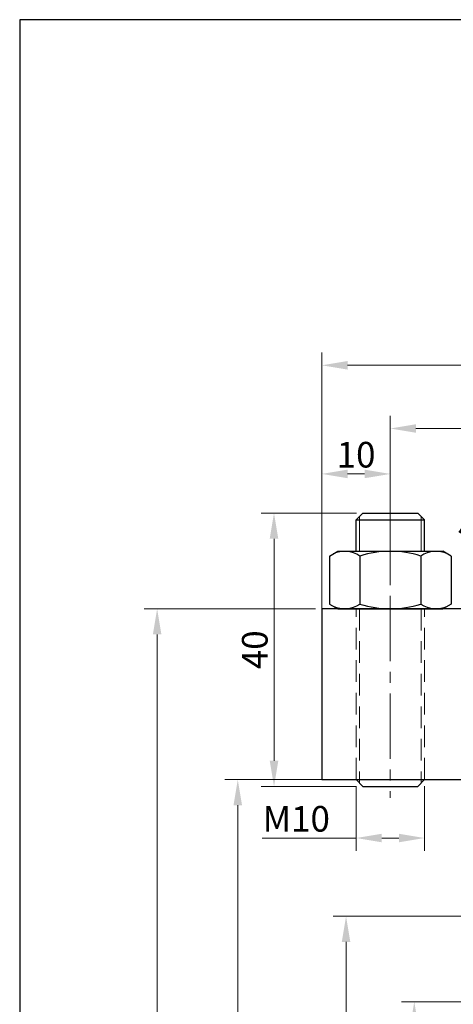
# Model space of a CAD drawing. Units: millimetres. Extents: x 0 to 4061, y -267 to 394.
# Drawn here: x 0 to 63, y 250 to 394 of the extents above; entities that cross this region are included whole.
import ezdxf

# ---------------------------------------------------------------- set-up
doc = ezdxf.new("R2010")
doc.units = ezdxf.units.MM
for name, pattern in [('CENTER', [2, 1.25, -0.25, 0.25, -0.25]), ('CENTER2', [28.575000000000003, 19.05, -3.175, 3.175, -3.175]), ('HIDDEN2', [4.762499999999999, 3.175, -1.5875])]:
    doc.linetypes.add(name, pattern=pattern)
doc.layers.get('0').update_dxf_attribs({"lineweight": 30})
doc.layers.add('00', color=7, linetype='Continuous')
doc.layers.add('3', color=3, linetype='CENTER')
for name, color, linetype, lineweight in [('1L', 7, 'Continuous', 30), ('2L', 2, 'Continuous', 18), ('中心线', 10, 'CENTER2', 13), ('假设线', 5, 'HIDDEN2', 13)]:
    doc.layers.add(name, color=color, linetype=linetype, lineweight=lineweight)
doc.dimstyles.new('ISO-25-1.5', dxfattribs={"dimscale": 1.5, "dimtxt": 2.5, "dimasz": 2.5, "dimexe": 1.25, "dimexo": 0.625, "dimtad": 1, "dimtoh": 1, "dimdsep": 46, "dimtxsty": 'Standard', "dimcen": 2.5, "dimclrd": 1, "dimclre": 1, "dimclrt": 3, "dimadec": 0, "dimazin": 0, "dimtfac": 1, "dimtmove": 0, "dimatfit": 3, "dimfxl": 1, "dimtolj": 1, "dimlwd": 13, "dimlwe": 13, "dimarcsym": 0})
doc.dimstyles.new('副本ISO-25-1.5', dxfattribs={"dimscale": 1.5, "dimtxt": 2.5, "dimasz": 2.5, "dimexe": 1.25, "dimexo": 0.625, "dimtad": 1, "dimdsep": 46, "dimtxsty": 'Standard', "dimcen": 2.5, "dimclrd": 1, "dimclre": 1, "dimclrt": 3, "dimadec": 0, "dimazin": 0, "dimtfac": 1, "dimtmove": 0, "dimatfit": 3, "dimfxl": 1, "dimtolj": 1, "dimlwd": 13, "dimlwe": 13, "dimarcsym": 0})

# ---------------------------------------------------------------- blocks, each defined once
blk = doc.blocks.new('*D271')
at = {"color": 1, "lineweight": 13, "transparency": 16777216}
for p, q in [((94.53525030580272, 250.6739679734546), (55.60536029368338, 250.6739679734547)), ((57.48036029368338, 246.9239679734547), (57.48036029368336, 179.4239679734556)), ((85.53525030580182, 175.6739679734555), (55.60536029368335, 175.6739679734556))]:
    blk.add_line(p, q, dxfattribs=at)
at = {"color": 1, "transparency": 16777216}
for points in [[(56.85536029368338, 246.9239679734547), (58.10536029368338, 246.9239679734547), (57.48036029368338, 250.6739679734547)], [(56.85536029368336, 179.4239679734556), (58.10536029368336, 179.4239679734556), (57.48036029368335, 175.6739679734556)]]:
    blk.add_solid(points, dxfattribs=at)
at = {"layer": 'Defpoints', "color": 0, "transparency": 16777216}
for p in [(95.47275030580272, 250.6739679734546), (57.48036029368335, 175.6739679734556), (86.47275030580182, 175.6739679734555)]:
    blk.add_point(p, dxfattribs=at)
at = {"color": 3, "transparency": 16777216, "insert": (54.66786029368333, 213.1739679734551), "char_height": 3.75, "attachment_point": 5, "rotation": 90}
blk.add_mtext('\\A1;75', dxfattribs=at)
blk = doc.blocks.new('*D272')
at = {"color": 1, "lineweight": 13, "transparency": 16777216}
for p, q in [((78.49347210128938, 263.1739679734555), (45.63396904724938, 263.1739679734555)), ((47.50896904724937, 259.4239679734555), (47.50896904724936, 179.4239679734556)), ((85.5352503058018, 175.6739679734555), (45.63396904724936, 175.6739679734556))]:
    blk.add_line(p, q, dxfattribs=at)
at = {"color": 1, "transparency": 16777216}
for points in [[(46.88396904724937, 259.4239679734555), (48.13396904724937, 259.4239679734555), (47.50896904724938, 263.1739679734555)], [(46.88396904724936, 179.4239679734556), (48.13396904724936, 179.4239679734556), (47.50896904724936, 175.6739679734556)]]:
    blk.add_solid(points, dxfattribs=at)
at = {"layer": 'Defpoints', "color": 0, "transparency": 16777216}
for p in [(79.43097210128938, 263.1739679734555), (47.50896904724936, 175.6739679734556), (86.4727503058018, 175.6739679734555)]:
    blk.add_point(p, dxfattribs=at)
at = {"color": 3, "transparency": 16777216, "insert": (44.69646904724934, 219.4239679734555), "char_height": 3.75, "attachment_point": 5, "rotation": 90}
blk.add_mtext('\\A1;87.5', dxfattribs=at)
blk = doc.blocks.new('*D273')
at = {"color": 1, "lineweight": 13, "transparency": 16777216}
for p, q in [((46.57146904724209, 283.1739679734555), (29.80321815479947, 283.1739679734555)), ((31.67821815479947, 279.4239679734555), (31.67821815479945, 179.4239679734556)), ((85.53525030580182, 175.6739679734555), (29.80321815479945, 175.6739679734556))]:
    blk.add_line(p, q, dxfattribs=at)
at = {"color": 1, "transparency": 16777216}
for points in [[(31.05321815479947, 279.4239679734555), (32.30321815479947, 279.4239679734555), (31.67821815479947, 283.1739679734555)], [(31.05321815479945, 179.4239679734556), (32.30321815479945, 179.4239679734556), (31.67821815479945, 175.6739679734556)]]:
    blk.add_solid(points, dxfattribs=at)
at = {"layer": 'Defpoints', "color": 0, "transparency": 16777216}
for p in [(47.50896904724209, 283.1739679734555), (31.67821815479945, 175.6739679734556), (86.47275030580182, 175.6739679734555)]:
    blk.add_point(p, dxfattribs=at)
at = {"color": 3, "transparency": 16777216, "insert": (28.86571815479942, 229.4239679734537), "char_height": 3.75, "attachment_point": 5, "rotation": 90}
blk.add_mtext('\\A1;107.5', dxfattribs=at)
blk = doc.blocks.new('*D274')
at = {"color": 1, "lineweight": 13, "transparency": 16777216}
for p, q in [((43.03525030580271, 308.1739679734555), (18.01272405709894, 308.1739679734555)), ((19.88772405709894, 304.4239679734555), (19.88772405709891, 179.4239679734556)), ((87.8760530554034, 175.6739679734555), (18.01272405709891, 175.6739679734556))]:
    blk.add_line(p, q, dxfattribs=at)
at = {"color": 1, "transparency": 16777216}
for points in [[(19.26272405709894, 304.4239679734555), (20.51272405709894, 304.4239679734555), (19.88772405709894, 308.1739679734555)], [(19.26272405709891, 179.4239679734556), (20.51272405709891, 179.4239679734556), (19.88772405709891, 175.6739679734556)]]:
    blk.add_solid(points, dxfattribs=at)
at = {"layer": 'Defpoints', "color": 0, "transparency": 16777216}
for p in [(43.97275030580271, 308.1739679734555), (19.88772405709891, 175.6739679734556), (88.8135530554034, 175.6739679734555)]:
    blk.add_point(p, dxfattribs=at)
at = {"color": 3, "transparency": 16777216, "insert": (17.0752240570989, 241.9239679734555), "char_height": 3.75, "attachment_point": 5, "rotation": 90}
blk.add_mtext('\\A1;132.5', dxfattribs=at)
blk = doc.blocks.new('*D275')
at = {"color": 1, "lineweight": 13, "transparency": 16777216}
for p, q in [((48.98275030580294, 282.2364679734555), (48.98275030580294, 272.7511164645475)), ((58.98275030580294, 282.2364679734555), (58.98275030580294, 272.7511164645475)), ((48.98275030580294, 274.6261164645475), (35.23275030580294, 274.6261164645475)), ((55.23275030580294, 274.6261164645475), (52.73275030580294, 274.6261164645475))]:
    blk.add_line(p, q, dxfattribs=at)
at = {"color": 1, "transparency": 16777216}
for points in [[(52.73275030580294, 275.2511164645475), (52.73275030580294, 274.0011164645475), (48.98275030580294, 274.6261164645475)], [(55.23275030580294, 275.2511164645475), (55.23275030580294, 274.0011164645475), (58.98275030580294, 274.6261164645475)]]:
    blk.add_solid(points, dxfattribs=at)
at = {"layer": 'Defpoints', "color": 0, "transparency": 16777216}
for p in [(48.98275030580294, 283.1739679734555), (58.98275030580294, 283.1739679734555), (58.98275030580294, 274.6261164645475)]:
    blk.add_point(p, dxfattribs=at)
at = {"color": 3, "transparency": 16777216, "insert": (40.23275030580294, 277.4386164645475), "char_height": 3.75, "attachment_point": 5}
blk.add_mtext('\\A1;M10', dxfattribs=at)
blk = doc.blocks.new('*D259')
at = {"color": 1, "lineweight": 13, "transparency": 16777216}
for p, q in [((53.97095008112842, 320.2532382738391), (53.97095008112842, 336.4203403706415)), ((85.97275030580272, 301.4875425115642), (85.97275030580272, 336.4203403706415)), ((57.72095008112842, 334.5453403706415), (82.22275030580272, 334.5453403706415))]:
    blk.add_line(p, q, dxfattribs=at)
at = {"color": 1, "transparency": 16777216}
for points in [[(57.72095008112842, 335.1703403706415), (57.72095008112842, 333.9203403706415), (53.97095008112842, 334.5453403706415)], [(82.22275030580272, 335.1703403706415), (82.22275030580272, 333.9203403706415), (85.97275030580272, 334.5453403706415)]]:
    blk.add_solid(points, dxfattribs=at)
at = {"layer": 'Defpoints', "color": 0, "transparency": 16777216}
for p in [(85.97275030580272, 334.5453403706415), (53.97095008112842, 319.3157382738391), (85.97275030580272, 300.5500425115642)]:
    blk.add_point(p, dxfattribs=at)
at = {"color": 3, "transparency": 16777216, "insert": (71.51236862037081, 337.3578403706415), "char_height": 3.75, "attachment_point": 5}
blk.add_mtext('\\A1;32', dxfattribs=at)
blk = doc.blocks.new('*D277')
at = {"color": 1, "lineweight": 13, "transparency": 16777216}
for p, q in [((43.97275030580272, 307.510818731309), (43.97275030580272, 345.6644151863147)), ((117.4727503058009, 307.510818731309), (117.4727503058009, 345.6644151863147)), ((47.72275030580272, 343.7894151863147), (113.7227503058009, 343.7894151863147))]:
    blk.add_line(p, q, dxfattribs=at)
at = {"color": 1, "transparency": 16777216}
for points in [[(47.72275030580272, 344.4144151863147), (47.72275030580272, 343.1644151863147), (43.97275030580272, 343.7894151863147)], [(113.7227503058009, 344.4144151863147), (113.7227503058009, 343.1644151863147), (117.4727503058009, 343.7894151863147)]]:
    blk.add_solid(points, dxfattribs=at)
at = {"layer": 'Defpoints', "color": 0, "transparency": 16777216}
for p in [(117.4727503058009, 343.7894151863147), (43.97275030580272, 306.573318731309), (117.4727503058009, 306.573318731309)]:
    blk.add_point(p, dxfattribs=at)
at = {"color": 3, "transparency": 16777216, "insert": (80.11906456457928, 346.6019151863147), "char_height": 3.75, "attachment_point": 5}
blk.add_mtext('\\A1;73.5', dxfattribs=at)
blk = doc.blocks.new('*D280')
at = {"color": 1, "linetype": 'ByBlock', "lineweight": 13, "transparency": 16777216}
for p, q in [((49.04525030580383, 322.1739679734555), (35.10045156491355, 322.1739679734555)), ((36.97545156491355, 318.4239679734555), (36.97545156491354, 285.9239679734565)), ((49.04525030580383, 282.1739679734565), (35.10045156491354, 282.1739679734565))]:
    blk.add_line(p, q, dxfattribs=at)
at = {"color": 1, "transparency": 16777216}
for points in [[(36.35045156491355, 318.4239679734555), (37.60045156491355, 318.4239679734555), (36.97545156491355, 322.1739679734555)], [(36.35045156491354, 285.9239679734565), (37.60045156491354, 285.9239679734565), (36.97545156491354, 282.1739679734565)]]:
    blk.add_solid(points, dxfattribs=at)
at = {"layer": 'Defpoints', "color": 0, "transparency": 16777216}
for p in [(49.98275030580383, 322.1739679734555), (36.97545156491354, 282.1739679734565), (49.98275030580383, 282.1739679734565)]:
    blk.add_point(p, dxfattribs=at)
at = {"color": 3, "transparency": 16777216, "insert": (34.16295156491351, 302.173967973456), "char_height": 3.75, "attachment_point": 5, "rotation": 90}
blk.add_mtext('\\A1;40', dxfattribs=at)
blk = doc.blocks.new('*D287')
at = {"color": 1, "linetype": 'ByBlock', "lineweight": 13, "transparency": 16777216}
blk.add_line((79.89022592402763, 325.3083279410707), (78.66672970680975, 328.6698561706667), dxfattribs=at)
blk.add_arc((86.12662293543835, 308.1739679734556), 19.93626864662199, 120.7932529931829, 169.2067470068066, dxfattribs=at)
at = {"color": 1, "transparency": 16777216}
for points in [[(75.65236421044187, 325.8642255529266), (76.18846664220952, 324.7350248698534), (79.30801747554507, 326.907932506693)], [(67.16527033767537, 311.8485650530927), (65.92081095785474, 311.9661271727422), (66.19035428881637, 308.1739679734556)]]:
    blk.add_solid(points, dxfattribs=at)
at = {"layer": 'Defpoints', "color": 0, "transparency": 16777216}
for p in [(80.21086980839526, 324.4273661090838), (72.44552528639115, 322.6750842983293), (43.97275030580273, 308.1739679734556), (117.4727503058009, 308.1739679734555), (91.32652446647353, 293.8873559335407)]:
    blk.add_point(p, dxfattribs=at)
at = {"color": 3, "transparency": 16777216, "insert": (67.49192259350181, 321.2221256251611), "char_height": 3.75, "attachment_point": 5, "rotation": 54.99999999999476}
blk.add_mtext('\\A1;70°', dxfattribs=at)
blk = doc.blocks.new('*D290')
at = {"color": 1, "linetype": 'Continuous', "lineweight": 13, "transparency": 16777216}
for p, q in [((43.97275030580272, 309.1114679734555), (43.97275030580272, 329.7722908429407)), ((53.96804720812524, 312.1594629800643), (53.96804720812524, 329.7722908429407)), ((47.72275030580272, 327.8972908429407), (50.21804720812524, 327.8972908429407))]:
    blk.add_line(p, q, dxfattribs=at)
at = {"color": 1, "transparency": 16777216}
for points in [[(47.72275030580272, 328.5222908429407), (47.72275030580272, 327.2722908429407), (43.97275030580272, 327.8972908429407)], [(50.21804720812524, 328.5222908429407), (50.21804720812524, 327.2722908429407), (53.96804720812524, 327.8972908429407)]]:
    blk.add_solid(points, dxfattribs=at)
at = {"layer": 'Defpoints', "color": 0, "transparency": 16777216}
for p in [(53.96804720812524, 327.8972908429407), (53.96804720812524, 311.2219629800643), (43.97275030580272, 308.1739679734555)]:
    blk.add_point(p, dxfattribs=at)
at = {"color": 3, "transparency": 16777216, "insert": (48.97039875696398, 330.7097908429407), "char_height": 3.75, "attachment_point": 5}
blk.add_mtext('\\A1;10', dxfattribs=at)

msp = doc.modelspace()

# ---------------------------------------------------------------- linework, layer by layer
for p, q in [((-0.204939987446096, 394.3544862487333), (-0.2049399874463234, 0.1672803823821596)), ((49.98275030580385, 322.1739679734555), (48.98275030580385, 321.1739679734555)), ((49.98275030580385, 322.1739679734555), (57.98275030580294, 322.1739679734555)), ((57.98275030580294, 322.1739679734555), (58.98275030580294, 321.1739679734555)), ((48.98275030580385, 316.5739684728678), (48.98275030580476, 321.1739679734555)), ((48.98275030580385, 321.1739679734555), (58.98275030580294, 321.1739679734555)), ((58.98275030580294, 316.5739684728678), (58.98275030580294, 321.1739679734555)), ((117.4727503058009, 308.1739679734555), (43.97275030580272, 308.1739679734555)), ((43.97275030580272, 308.1739679734555), (43.97275030580272, 283.1739679734555)), ((43.97275030580272, 283.1739679734555), (76.47275030580181, 283.1739679734555)), ((49.98275030580203, 282.1739679734565), (48.98275030580203, 283.1739679734565)), ((57.98275030580294, 282.1739679734565), (58.98275030580294, 283.1739679734565)), ((49.98275030580203, 282.1739679734565), (57.98275030580294, 282.1739679734565))]:
    msp.add_line(p, q)
at = {"layer": '00', "color": 7}
for p, q in [((45.09775030580272, 315.8867114728682), (45.09775030580272, 308.8612254728687)), ((45.09775080580289, 315.8867114728682), (46.28811480580293, 316.5739684728687)), ((46.28811480580293, 316.5739684728687), (61.67738580580294, 316.5739684728687)), ((49.54025030580283, 315.8867114728682), (49.54025030580283, 308.8612254728687)), ((58.42525030580214, 315.8867114728682), (58.42525030580214, 308.8612254728687)), ((62.86774980580299, 315.8867114728682), (61.67738580580294, 316.5739684728687)), ((62.86775030580316, 315.8867114728682), (62.86775030580316, 308.8612254728687)), ((45.09775080580289, 308.8612254728687), (46.28811480580293, 308.1739684728682)), ((62.86774980580299, 308.8612254728687), (61.67738580580294, 308.1739684728682)), ((46.28811480580293, 308.1739684728682), (61.67738580580294, 308.1739684728682))]:
    msp.add_line(p, q, dxfattribs=at)
for centre, radius, start, end in [((47.31900051264597, 312.6407434728681), 3.933224999999997, 55.61575619266193, 115.615776510776), ((53.98275016517687, 301.871954583944), 14.70201400000002, 72.4120464507148, 107.5879535492852), ((60.64649981770958, 312.6407434728681), 3.93322499999995, 64.38422348922396, 124.3842438073381), ((47.31900051264597, 312.1071934728679), 3.933225000000021, 244.384223489224, 304.3842438073381), ((53.98275016517687, 322.8759823617929), 14.70201399999998, 252.4120464507148, 287.5879535492852), ((60.64649981770958, 312.1071934728679), 3.933224999999979, 235.6157561926619, 295.615776510776)]:
    msp.add_arc(centre, radius, start, end, dxfattribs=at)
at = {"layer": '1L', "linetype": 'ByBlock'}
msp.add_line((300.0256465329162, 394.3544862487342), (-0.204939987446096, 394.3544862487333), dxfattribs=at)
at = {"layer": '2L'}
for p, q in [((49.48275030580385, 321.6739679734565), (49.48275030580294, 316.5739684728687)), ((58.48275030580294, 321.6739679734546), (58.48275030580294, 316.5739684728687))]:
    msp.add_line(p, q, dxfattribs=at)
at = {"layer": '3', "color": 3}
msp.add_line((53.98275030580294, 318.5739684728687), (53.98275030580294, 318.5738684728676), dxfattribs=at)
at = {"layer": '中心线', "ltscale": 0.5}
msp.add_line((53.97275030580272, 324.3351152763889), (53.95703307544022, 280.5124159505394), dxfattribs=at)
at = {"layer": '假设线'}
for p, q in [((48.98275030580203, 283.1739679734565), (48.98275030580476, 308.1739679734555)), ((49.48275030580294, 308.1739679734555), (49.48275030580203, 282.6739679734565)), ((58.48275030580294, 308.1739679734555), (58.48275030580294, 282.6739679734565)), ((58.98275030580294, 283.1739679734565), (58.98275030580294, 308.1739679734555))]:
    msp.add_line(p, q, dxfattribs=at)

# ---------------------------------------------------------------- dimensions: what is measured, and where the dimension line sits
for base, p1, p2, picture, middle in [((117.4727503058009, 343.7894151863147), (43.97275030580272, 306.573318731309), (117.4727503058009, 306.573318731309), '*D277', (80.11906456457928, 343.7894151863147)), ((85.97275030580272, 334.5453403706415), (53.97095008112842, 319.3157382738391), (85.97275030580272, 300.5500425115642), '*D259', (71.51236862037081, 334.5453403706415))]:
    dim = msp.add_linear_dim(base=base, p1=p1, p2=p2, dimstyle='副本ISO-25-1.5')
    dim.commit()
    dim.dimension.update_dxf_attribs({"geometry": picture, "text_midpoint": middle, "dimtype": 160})
at = {"color": 40}
dim = msp.add_linear_dim(base=(53.96804720812524, 327.8972908429407), p1=(43.97275030580272, 308.1739679734555), p2=(53.96804720812524, 311.2219629800643), dimstyle='ISO-25-1.5', override={"dimarcsym": 1}, dxfattribs=at)
dim.commit()
dim.dimension.update_dxf_attribs({"geometry": '*D290', "text_midpoint": (48.97039875696398, 330.7097908429407)})
dim = msp.add_angular_dim_2l(base=(72.44552528639115, 322.6750842983293), line1=((117.4727503058009, 308.1739679734555), (43.97275030580272, 308.1739679734555)), line2=((80.21086980839527, 324.4273661090838), (91.32652446647353, 293.8873559335407)), dimstyle='ISO-25-1.5', override={"dimarcsym": 1}, dxfattribs=at)
dim.commit()
dim.dimension.update_dxf_attribs({"geometry": '*D287', "text_midpoint": (67.49192259350181, 321.2221256251611)})
dim = msp.add_linear_dim(base=(36.97545156491354, 282.1739679734565), p1=(49.98275030580385, 322.1739679734555), p2=(49.98275030580385, 282.1739679734565), angle=90, dimstyle='ISO-25-1.5', override={"dimarcsym": 1})
dim.commit()
dim.dimension.update_dxf_attribs({"geometry": '*D280', "text_midpoint": (34.16295156491351, 302.173967973456)})
for base, p1, p2, picture, middle in [((19.88772405709891, 175.6739679734556), (43.97275030580272, 308.1739679734555), (88.81355305540342, 175.6739679734555), '*D274', (17.0752240570989, 241.9239679734555)), ((47.50896904724936, 175.6739679734556), (79.4309721012894, 263.1739679734555), (86.47275030580181, 175.6739679734555), '*D272', (44.69646904724934, 219.4239679734555)), ((57.48036029368335, 175.6739679734556), (95.47275030580272, 250.6739679734546), (86.47275030580182, 175.6739679734555), '*D271', (54.66786029368333, 213.1739679734551))]:
    dim = msp.add_linear_dim(base=base, p1=p1, p2=p2, angle=90, dimstyle='副本ISO-25-1.5')
    dim.commit()
    dim.dimension.update_dxf_attribs({"geometry": picture, "text_midpoint": middle})
dim = msp.add_linear_dim(base=(31.67821815479945, 175.6739679734556), p1=(47.50896904724209, 283.1739679734555), p2=(86.47275030580182, 175.6739679734555), angle=90, dimstyle='副本ISO-25-1.5')
dim.commit()
dim.dimension.update_dxf_attribs({"geometry": '*D273', "text_midpoint": (31.67821815479942, 229.4239679734537), "dimtype": 160})
dim = msp.add_linear_dim(base=(58.98275030580294, 274.6261164645475), p1=(48.98275030580294, 283.1739679734555), p2=(58.98275030580294, 283.1739679734555), text='M<>', dimstyle='副本ISO-25-1.5')
dim.commit()
dim.dimension.update_dxf_attribs({"geometry": '*D275', "text_midpoint": (40.23275030580294, 274.6261164645475), "dimtype": 160})

doc.saveas('drawing.dxf')
